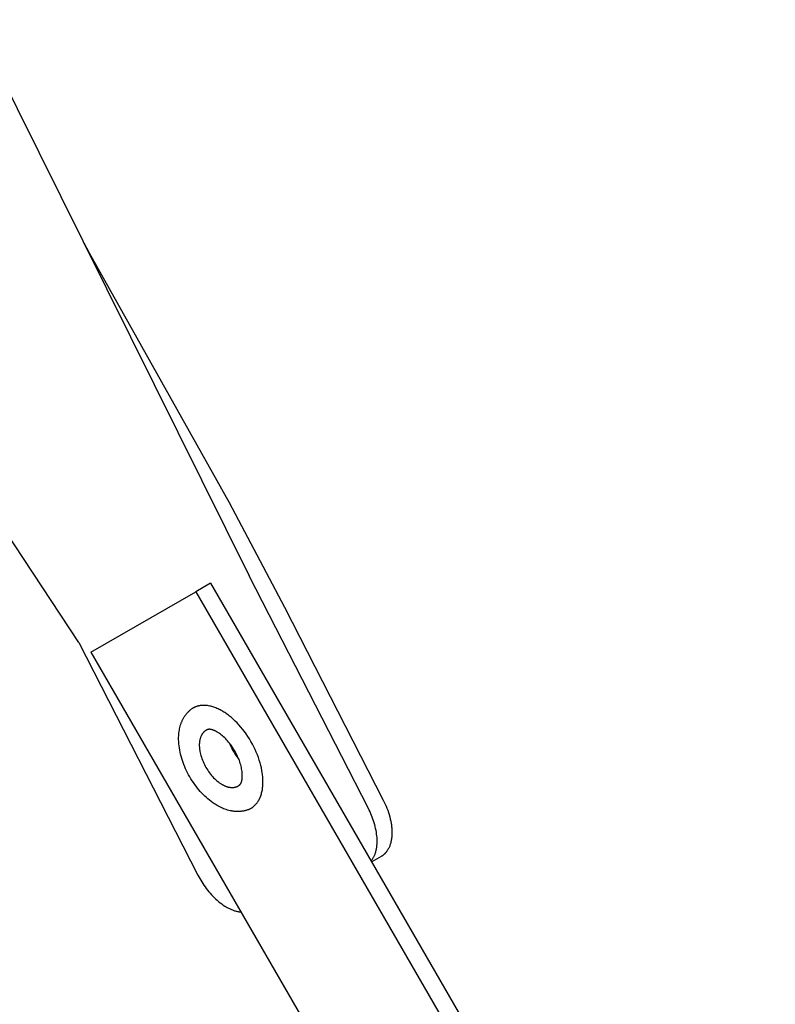
# Model space of a CAD drawing. Units: millimetres. Extents: x 395 to 1050, y 1941 to 2213.
# Drawn here: x 978 to 1050, y 2077 to 2171 of the extents above; entities that cross this region are included whole.
import ezdxf

# ---------------------------------------------------------------- set-up
doc = ezdxf.new("R2010")
doc.units = ezdxf.units.MM
doc.header["$LTSCALE"] = 100
doc.layers.add('GIP_Visible', color=7, linetype='Continuous')

# ---------------------------------------------------------------- blocks, each defined once
blk = doc.blocks.new('VECO-Isolink-GP-D12-120-M6+ZB_Iso_2')
at = {"layer": 'GIP_Visible'}
for points in [[(79.672, 230.177), (90.158, 209.074)], [(90.158, 209.074), (106.034, 177.127)], [(90.257, 208.879), (90.505, 208.406), (90.765, 207.939)], [(90.765, 207.939), (104.108, 184.139), (109.391, 174.149), (118.811, 155.746), (118.904, 155.56), (118.993, 155.368), (119.078, 155.173), (119.159, 154.973), (119.235, 154.77), (119.306, 154.564), (119.371, 154.356), (119.43, 154.147), (119.482, 153.936), (119.527, 153.725), (119.565, 153.514), (119.581, 153.41), (119.595, 153.305), (119.607, 153.201), (119.617, 153.098), (119.626, 152.995), (119.632, 152.893), (119.636, 152.792), (119.638, 152.692), (119.638, 152.593), (119.636, 152.495), (119.631, 152.398), (119.625, 152.303), (119.617, 152.209), (119.606, 152.117), (119.594, 152.026), (119.579, 151.936), (119.563, 151.849), (119.544, 151.763), (119.523, 151.679), (119.501, 151.597), (119.476, 151.517), (119.45, 151.439), (119.422, 151.364), (119.392, 151.29), (119.36, 151.218), (119.327, 151.149), (119.291, 151.082), (119.255, 151.017), (119.216, 150.955), (119.197, 150.924), (119.177, 150.894), (119.156, 150.865), (119.135, 150.837), (119.114, 150.809), (119.093, 150.781), (119.071, 150.754), (119.049, 150.728), (119.026, 150.702), (119.003, 150.677), (118.98, 150.653), (118.957, 150.629), (118.933, 150.606), (118.909, 150.583), (118.885, 150.561), (118.861, 150.539), (118.836, 150.518), (118.811, 150.498), (118.786, 150.478), (118.76, 150.459), (118.734, 150.44), (118.708, 150.422), (118.682, 150.405), (118.656, 150.388), (118.629, 150.372), (118.603, 150.356)], [(89.784, 170.764), (70.419, 200.13)], [(117.65, 149.93), (117.687, 149.976), (117.724, 150.024), (117.759, 150.073), (117.793, 150.124), (117.826, 150.177), (117.858, 150.231), (117.889, 150.287), (117.919, 150.345), (117.947, 150.405), (117.974, 150.466), (118, 150.528), (118.025, 150.592), (118.048, 150.658), (118.07, 150.725), (118.09, 150.794), (118.109, 150.864), (118.127, 150.936), (118.143, 151.008), (118.158, 151.083), (118.171, 151.158), (118.183, 151.235), (118.194, 151.313), (118.202, 151.392), (118.21, 151.472), (118.216, 151.553), (118.22, 151.635), (118.223, 151.718), (118.224, 151.802), (118.224, 151.887), (118.222, 151.972), (118.214, 152.146), (118.2, 152.321), (118.18, 152.498), (118.154, 152.677), (118.123, 152.857), (118.086, 153.037), (118.044, 153.217), (117.998, 153.396), (117.946, 153.575), (117.89, 153.753), (117.83, 153.928), (117.766, 154.102), (117.698, 154.274), (117.627, 154.442), (117.553, 154.608), (117.476, 154.771), (117.397, 154.93), (106.034, 177.127)], [(90.935, 169.841), (100.935, 175.615)], [(102.349, 176.431), (100.935, 175.615)], [(100.935, 175.615), (154.776, 82.365)], [(102.349, 176.431), (102.7, 175.822)], [(102.7, 175.822), (117.65, 149.93)], [(89.784, 170.764), (101.146, 148.567), (101.229, 148.409), (101.317, 148.251), (101.409, 148.093), (101.505, 147.934), (101.606, 147.776), (101.711, 147.618), (101.821, 147.462), (101.935, 147.308), (102.053, 147.155), (102.175, 147.005), (102.301, 146.858), (102.43, 146.714), (102.562, 146.575), (102.697, 146.439), (102.835, 146.308), (102.975, 146.182), (103.117, 146.061), (103.26, 145.947), (103.405, 145.838), (103.551, 145.736), (103.697, 145.64), (103.77, 145.595), (103.844, 145.552), (103.917, 145.51), (103.99, 145.47), (104.063, 145.432), (104.136, 145.396), (104.208, 145.362), (104.28, 145.329), (104.352, 145.299), (104.423, 145.27), (104.495, 145.243), (104.565, 145.218), (104.635, 145.195), (104.705, 145.174), (104.774, 145.155), (104.842, 145.137), (104.91, 145.122), (104.977, 145.108), (105.043, 145.096), (105.109, 145.087), (105.173, 145.078), (105.237, 145.072)], [(90.935, 169.841), (144.776, 76.591), (154.776, 82.365)], [(105.98, 154.85), (105.92, 154.827), (105.86, 154.804), (105.8, 154.784), (105.739, 154.764), (105.677, 154.747), (105.615, 154.73), (105.553, 154.716), (105.49, 154.702), (105.427, 154.691), (105.363, 154.68), (105.299, 154.671), (105.234, 154.664), (105.169, 154.658), (105.104, 154.653), (105.038, 154.65), (104.972, 154.649), (104.91, 154.649), (104.848, 154.65), (104.785, 154.652), (104.722, 154.656), (104.66, 154.661), (104.597, 154.667), (104.534, 154.675), (104.471, 154.683), (104.408, 154.693), (104.345, 154.704), (104.282, 154.716), (104.219, 154.73), (104.094, 154.76), (103.968, 154.795), (103.843, 154.834), (103.718, 154.877), (103.593, 154.925), (103.469, 154.977), (103.346, 155.033), (103.223, 155.093), (103.101, 155.157), (102.98, 155.225), (102.876, 155.287), (102.773, 155.351), (102.67, 155.418), (102.567, 155.488), (102.407, 155.604), (102.25, 155.726), (102.095, 155.854), (101.942, 155.987), (101.793, 156.126), (101.646, 156.27), (101.502, 156.419), (101.361, 156.573), (101.224, 156.732), (101.09, 156.896), (100.959, 157.064), (100.832, 157.236), (100.709, 157.412), (100.59, 157.592), (100.474, 157.776), (100.363, 157.964), (100.256, 158.154), (100.155, 158.346), (100.058, 158.539), (99.967, 158.734), (99.882, 158.93), (99.802, 159.127), (99.727, 159.325), (99.658, 159.523), (99.595, 159.722), (99.538, 159.921), (99.486, 160.121), (99.441, 160.32), (99.402, 160.518), (99.369, 160.717), (99.342, 160.914), (99.321, 161.11), (99.312, 161.234), (99.305, 161.357), (99.301, 161.479), (99.3, 161.6), (99.302, 161.738), (99.307, 161.876), (99.317, 162.012), (99.33, 162.147), (99.347, 162.28), (99.368, 162.412), (99.392, 162.542), (99.421, 162.67), (99.454, 162.796), (99.49, 162.92), (99.51, 162.982), (99.531, 163.042), (99.553, 163.102), (99.576, 163.162), (99.6, 163.22), (99.625, 163.278), (99.651, 163.336), (99.678, 163.393), (99.706, 163.449), (99.735, 163.504), (99.766, 163.559), (99.797, 163.613), (99.831, 163.669), (99.867, 163.724), (99.903, 163.779), (99.941, 163.832), (99.979, 163.884), (100.019, 163.935), (100.06, 163.985), (100.102, 164.034), (100.145, 164.082), (100.189, 164.129), (100.234, 164.175), (100.28, 164.219), (100.328, 164.262), (100.376, 164.304), (100.425, 164.345), (100.475, 164.385)], [(100.475, 164.385), (100.471, 164.381)], [(103.437, 164.246), (103.343, 164.3), (103.247, 164.351), (103.151, 164.399), (103.054, 164.446), (102.956, 164.49), (102.858, 164.531), (102.759, 164.569), (102.66, 164.605), (102.561, 164.637), (102.462, 164.666), (102.362, 164.693), (102.263, 164.715), (102.164, 164.735), (102.065, 164.751), (102.016, 164.757), (101.966, 164.763), (101.917, 164.768), (101.868, 164.772), (101.82, 164.775), (101.771, 164.777), (101.723, 164.778), (101.675, 164.778), (101.627, 164.777), (101.579, 164.776), (101.532, 164.773), (101.485, 164.769), (101.438, 164.764), (101.391, 164.759), (101.345, 164.752), (101.299, 164.744), (101.254, 164.736), (101.209, 164.726), (101.164, 164.715), (101.12, 164.704), (101.076, 164.691), (101.032, 164.678), (100.989, 164.663), (100.947, 164.647), (100.904, 164.631), (100.863, 164.613), (100.822, 164.595), (100.781, 164.575), (100.741, 164.555), (100.701, 164.533), (100.662, 164.511), (100.623, 164.487), (100.586, 164.463), (100.548, 164.438), (100.511, 164.412), (100.475, 164.385)], [(105.98, 154.85), (106.021, 154.868), (106.062, 154.887), (106.103, 154.907), (106.143, 154.927), (106.183, 154.949), (106.221, 154.972), (106.26, 154.995), (106.298, 155.02), (106.335, 155.045), (106.372, 155.072), (106.408, 155.099), (106.443, 155.127), (106.478, 155.156), (106.512, 155.186), (106.546, 155.217), (106.578, 155.249), (106.611, 155.281), (106.642, 155.315), (106.673, 155.349), (106.703, 155.384), (106.733, 155.42), (106.762, 155.457), (106.79, 155.494), (106.818, 155.532), (106.844, 155.571), (106.87, 155.611), (106.896, 155.651), (106.92, 155.692), (106.944, 155.734), (106.968, 155.777), (106.99, 155.82), (107.012, 155.863), (107.033, 155.908), (107.053, 155.952), (107.073, 155.998), (107.092, 156.044), (107.127, 156.138), (107.16, 156.233), (107.19, 156.331), (107.217, 156.43), (107.241, 156.531), (107.263, 156.633), (107.282, 156.736), (107.298, 156.841), (107.311, 156.946), (107.322, 157.053), (107.33, 157.16), (107.336, 157.268), (107.34, 157.376), (107.341, 157.485), (107.34, 157.585), (107.337, 157.688), (107.332, 157.793), (107.325, 157.899), (107.316, 158.007), (107.305, 158.117), (107.291, 158.229), (107.276, 158.343), (107.238, 158.575), (107.19, 158.812), (107.133, 159.055), (107.067, 159.302), (106.991, 159.553), (106.905, 159.807), (106.809, 160.062), (106.705, 160.319), (106.591, 160.575), (106.468, 160.83), (106.337, 161.083), (106.198, 161.332), (106.051, 161.578), (105.898, 161.818), (105.738, 162.051), (105.573, 162.278), (105.404, 162.497), (105.23, 162.707), (105.053, 162.909), (104.874, 163.1), (104.693, 163.281), (104.511, 163.452), (104.329, 163.612), (104.148, 163.761), (104.057, 163.831), (103.967, 163.899), (103.877, 163.963), (103.788, 164.025), (103.699, 164.085), (103.611, 164.141), (103.524, 164.195), (103.437, 164.246)], [(102.98, 162.233), (102.883, 162.287), (102.836, 162.311), (102.791, 162.334), (102.748, 162.355), (102.705, 162.374), (102.665, 162.392), (102.626, 162.408), (102.588, 162.422), (102.551, 162.435), (102.516, 162.446), (102.482, 162.457), (102.45, 162.465), (102.418, 162.473), (102.388, 162.479), (102.359, 162.484), (102.331, 162.488), (102.304, 162.491), (102.279, 162.493), (102.266, 162.494), (102.254, 162.494), (102.242, 162.495), (102.23, 162.495), (102.219, 162.494), (102.208, 162.494), (102.197, 162.493), (102.186, 162.492), (102.175, 162.491), (102.165, 162.49), (102.155, 162.489), (102.145, 162.487), (102.136, 162.486), (102.126, 162.484), (102.117, 162.482), (102.108, 162.48), (102.1, 162.477), (102.091, 162.475), (102.083, 162.473), (102.075, 162.47), (102.067, 162.467), (102.059, 162.464), (102.051, 162.461), (102.044, 162.458), (102.029, 162.452)], [(101.906, 162.391), (101.887, 162.379), (101.867, 162.367), (101.848, 162.354), (101.829, 162.341), (101.81, 162.328), (101.792, 162.314), (101.774, 162.3), (101.756, 162.285), (101.739, 162.27), (101.722, 162.255), (101.705, 162.239), (101.688, 162.222), (101.672, 162.206), (101.656, 162.189), (101.64, 162.171), (101.625, 162.153), (101.61, 162.135), (101.595, 162.116), (101.581, 162.097), (101.567, 162.078), (101.553, 162.058), (101.54, 162.038), (101.527, 162.018), (101.514, 161.998), (101.502, 161.977), (101.489, 161.955), (101.478, 161.934), (101.466, 161.912), (101.445, 161.867), (101.424, 161.821), (101.405, 161.775), (101.387, 161.727), (101.371, 161.678), (101.356, 161.629), (101.342, 161.578), (101.329, 161.527), (101.318, 161.475), (101.308, 161.423), (101.299, 161.37), (101.292, 161.317), (101.286, 161.263), (101.281, 161.208), (101.277, 161.154), (101.274, 161.099), (101.273, 161.044), (101.272, 160.989), (101.273, 160.933), (101.274, 160.876), (101.277, 160.818), (101.281, 160.759), (101.286, 160.699), (101.292, 160.638), (101.299, 160.576), (101.308, 160.513), (101.329, 160.384), (101.356, 160.253), (101.387, 160.118), (101.424, 159.981), (101.466, 159.841), (101.514, 159.701), (101.567, 159.559), (101.625, 159.417), (101.688, 159.275), (101.756, 159.133), (101.829, 158.993), (101.906, 158.855), (101.988, 158.719), (102.073, 158.586), (102.161, 158.456), (102.252, 158.33), (102.347, 158.209), (102.443, 158.092), (102.541, 157.98), (102.64, 157.874), (102.741, 157.774), (102.842, 157.679), (102.943, 157.59), (103.043, 157.508), (103.094, 157.469), (103.144, 157.431), (103.193, 157.395), (103.243, 157.361), (103.292, 157.328), (103.341, 157.297), (103.389, 157.267), (103.437, 157.238), (103.485, 157.211), (103.534, 157.185), (103.583, 157.16), (103.632, 157.136), (103.681, 157.113), (103.731, 157.092), (103.781, 157.072), (103.831, 157.053), (103.882, 157.035), (103.932, 157.019), (103.983, 157.004), (104.033, 156.991), (104.084, 156.979), (104.134, 156.969), (104.184, 156.961), (104.234, 156.954), (104.284, 156.949), (104.334, 156.945), (104.358, 156.944), (104.383, 156.943), (104.408, 156.943), (104.432, 156.943), (104.456, 156.944), (104.48, 156.945), (104.504, 156.947), (104.528, 156.949), (104.552, 156.952), (104.576, 156.954), (104.599, 156.958), (104.622, 156.962), (104.645, 156.966), (104.668, 156.971), (104.691, 156.976), (104.714, 156.982), (104.736, 156.988), (104.758, 156.995), (104.78, 157.002), (104.802, 157.01), (104.824, 157.018), (104.845, 157.026), (104.866, 157.035), (104.887, 157.044), (104.908, 157.054), (104.928, 157.065), (104.949, 157.075), (104.968, 157.087)], [(102.03, 162.451), (101.998, 162.438), (101.967, 162.423), (101.936, 162.407), (101.906, 162.391)], [(105.083, 157.162), (105.096, 157.172), (105.102, 157.177), (105.109, 157.182), (105.115, 157.187), (105.121, 157.193), (105.128, 157.199), (105.134, 157.205), (105.14, 157.211), (105.147, 157.217), (105.153, 157.224), (105.159, 157.231), (105.166, 157.238), (105.172, 157.245), (105.178, 157.253), (105.184, 157.261), (105.19, 157.269), (105.196, 157.278), (105.203, 157.287), (105.209, 157.296), (105.215, 157.306), (105.221, 157.315), (105.226, 157.325), (105.232, 157.336), (105.238, 157.347), (105.244, 157.358), (105.255, 157.381), (105.266, 157.406), (105.276, 157.432), (105.286, 157.46), (105.296, 157.489), (105.305, 157.52), (105.314, 157.552), (105.322, 157.587), (105.329, 157.623), (105.336, 157.661), (105.343, 157.701), (105.349, 157.743), (105.354, 157.787), (105.358, 157.833), (105.362, 157.881), (105.365, 157.931), (105.367, 157.984), (105.369, 158.096), (105.368, 158.161), (105.366, 158.228), (105.362, 158.296), (105.357, 158.366), (105.344, 158.485), (105.327, 158.606), (105.306, 158.73), (105.28, 158.856), (105.25, 158.984), (105.216, 159.114), (105.178, 159.245), (105.135, 159.377), (105.089, 159.511), (105.038, 159.644), (104.984, 159.778), (104.925, 159.912), (104.863, 160.046), (104.797, 160.179), (104.728, 160.311), (104.654, 160.441), (104.578, 160.57), (104.498, 160.696), (104.416, 160.82), (104.332, 160.941), (104.245, 161.058), (104.156, 161.172), (104.066, 161.283), (103.973, 161.39), (103.88, 161.493), (103.786, 161.591), (103.69, 161.686), (103.594, 161.776), (103.498, 161.861), (103.401, 161.942), (103.305, 162.017), (103.208, 162.087), (103.15, 162.127), (103.093, 162.164), (103.036, 162.199), (102.98, 162.233)], [(104.143, 161.188), (104.182, 161.085), (104.223, 160.982), (104.268, 160.878), (104.314, 160.775), (104.364, 160.672), (104.416, 160.569), (104.47, 160.468), (104.526, 160.367), (104.585, 160.268), (104.646, 160.17), (104.709, 160.074), (104.773, 159.98), (104.839, 159.888), (104.907, 159.798), (104.976, 159.71), (105.046, 159.625)], [(104.968, 157.087), (104.998, 157.104), (105.027, 157.123), (105.055, 157.143), (105.083, 157.163)], [(105.975, 154.848), (105.98, 154.85)], [(118.603, 150.356), (117.709, 149.84)], [(117.65, 149.93), (156.19, 83.181)]]:
    blk.add_lwpolyline(points, dxfattribs=at)

msp = doc.modelspace()

# ---------------------------------------------------------------- block references
at = {"layer": 'GIP_Visible'}
msp.add_blockref('VECO-Isolink-GP-D12-120-M6+ZB_Iso_2', (893.468, 1940.829, 52.322), dxfattribs=at)

doc.saveas('drawing.dxf')
